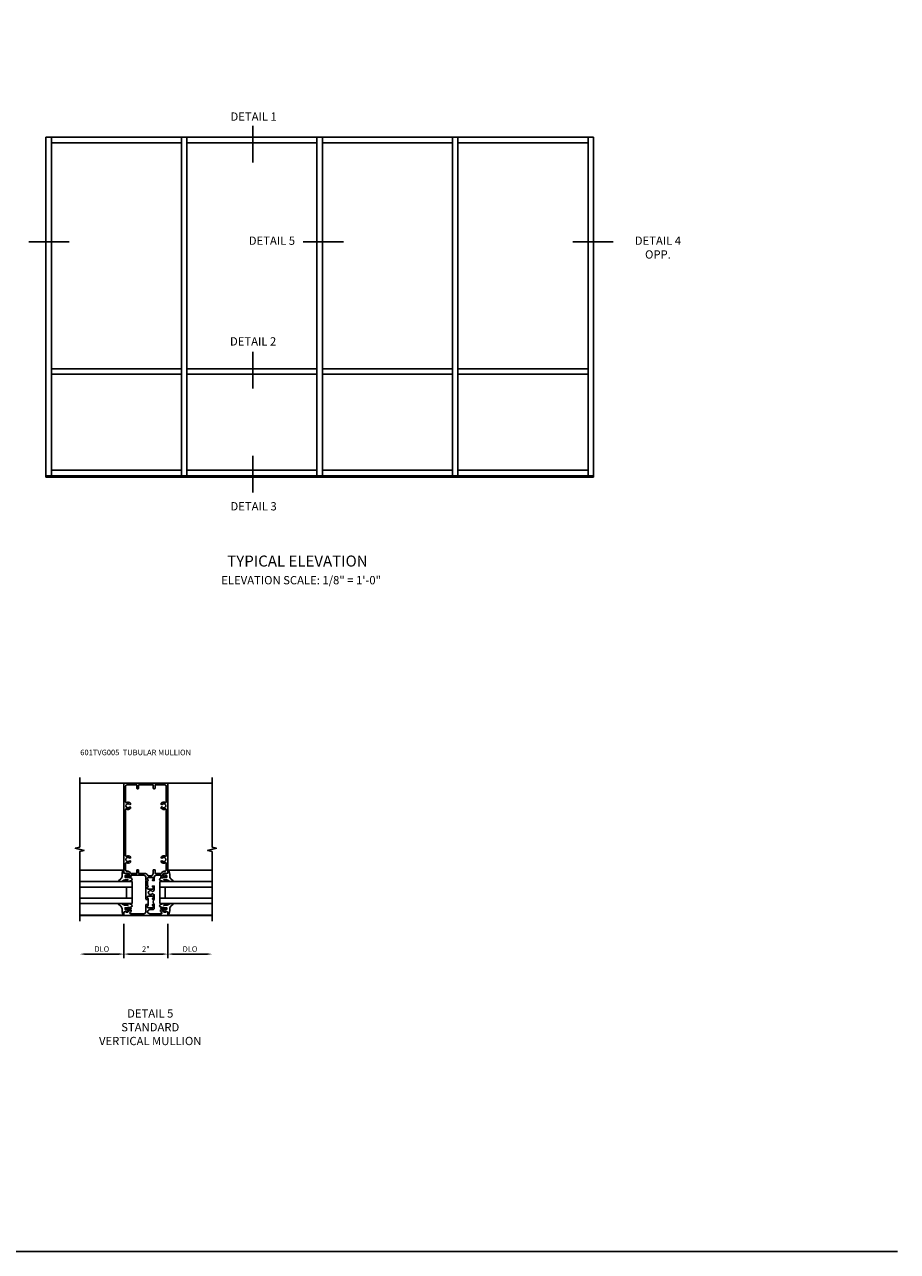
# Model space of a CAD drawing. Units: inches. Extents: x 0 to 87.2, y 0 to 55.6.
# Drawn here: x 47.6 to 87.2, y 0 to 55.6 of the extents above; entities that cross this region are included whole.
import ezdxf
from ezdxf.enums import TextEntityAlignment as Align

# ---------------------------------------------------------------- set-up
doc = ezdxf.new("R2010")
doc.units = ezdxf.units.IN
doc.header["$MEASUREMENT"] = 0
doc.layers.get('0').update_dxf_attribs({"color": 4})
for name, color, linetype in [('DIME', 2, 'Continuous'), ('FORMAT', 7, 'Continuous'), ('PARTSLIST', 3, 'Continuous'), ('TEXT', 3, 'Continuous')]:
    doc.layers.add(name, color=color, linetype=linetype)
doc.styles.get("Standard").update_dxf_attribs({"font": 'arial.ttf'})
doc.dimstyles.new('EXT_ON-OFF', dxfattribs={"dimscale": 2, "dimtxt": 0.125, "dimasz": 0.125, "dimexe": 0.09, "dimexo": 0.1875, "dimgap": 0.05, "dimtad": 3, "dimdec": 5, "dimzin": 3, "dimdsep": 46, "dimlunit": 5, "dimtxsty": 'Standard', "dimcen": 0, "dimse2": 1, "dimazin": 0, "dimtfac": 1, "dimtdec": 4, "dimtofl": 0, "dimtmove": 0, "dimatfit": 0, "dimfxl": 1, "dimfrac": 2, "dimtolj": 1, "dimtzin": 3, "dimarcsym": 0})
doc.dimstyles.new('EXT_ON-ON', dxfattribs={"dimscale": 2, "dimtxt": 0.125, "dimasz": 0.125, "dimexe": 0.09, "dimexo": 0.1875, "dimgap": 0.05, "dimtad": 3, "dimdec": 5, "dimzin": 3, "dimdsep": 46, "dimlunit": 5, "dimtxsty": 'Standard', "dimcen": 0, "dimazin": 0, "dimtfac": 1, "dimtdec": 4, "dimtofl": 0, "dimtmove": 0, "dimatfit": 0, "dimfxl": 1, "dimfrac": 2, "dimtolj": 1, "dimtzin": 3, "dimarcsym": 0})

# ---------------------------------------------------------------- blocks, each defined once
blk = doc.blocks.new('*D1884')
at = {"layer": 'DIME', "color": 0, "lineweight": -2, "transparency": 16777216}
for p, q in [((-1, -0.913), (-1, -2.468)), ((1, -0.913), (1, -2.468)), ((-0.75, -2.288), (0.75, -2.288))]:
    blk.add_line(p, q, dxfattribs=at)
at = {"layer": 'DIME', "color": 0, "transparency": 16777216}
for points in [[(-0.75, -2.246), (-0.75, -2.33), (-1, -2.288)], [(0.75, -2.246), (0.75, -2.33), (1, -2.288)]]:
    blk.add_solid(points, dxfattribs=at)
at = {"layer": 'DIME', "color": 0, "transparency": 16777216, "insert": (0, -2.062), "char_height": 0.25, "attachment_point": 5}
blk.add_mtext('\\A1;2"', dxfattribs=at)
blk = doc.blocks.new('*D1885')
at = {"layer": 'DIME', "color": 0, "lineweight": -2, "transparency": 16777216}
for p, q in [((-1, -0.913), (-1, -2.468)), ((-1.25, -2.288), (-2.75, -2.288))]:
    blk.add_line(p, q, dxfattribs=at)
at = {"layer": 'DIME', "color": 0, "transparency": 16777216}
for points in [[(-2.75, -2.246), (-2.75, -2.33), (-3, -2.288)], [(-1.25, -2.246), (-1.25, -2.33), (-1, -2.288)]]:
    blk.add_solid(points, dxfattribs=at)
at = {"layer": 'DIME', "color": 0, "transparency": 16777216, "insert": (-2, -2.059), "char_height": 0.25, "attachment_point": 5}
blk.add_mtext('\\A1;DLO', dxfattribs=at)
blk = doc.blocks.new('*D1886')
at = {"layer": 'DIME', "color": 0, "lineweight": -2, "transparency": 16777216}
for p, q in [((1, -0.913), (1, -2.468)), ((1.25, -2.288), (2.75, -2.288))]:
    blk.add_line(p, q, dxfattribs=at)
at = {"layer": 'DIME', "color": 0, "transparency": 16777216}
for points in [[(1.25, -2.246), (1.25, -2.33), (1, -2.288)], [(2.75, -2.246), (2.75, -2.33), (3, -2.288)]]:
    blk.add_solid(points, dxfattribs=at)
at = {"layer": 'DIME', "color": 0, "transparency": 16777216, "insert": (2, -2.059), "char_height": 0.25, "attachment_point": 5}
blk.add_mtext('\\A1;DLO', dxfattribs=at)
blk = doc.blocks.new('B027074-M')
blk.add_lwpolyline([(0.062, 0.144), (0.035, 0.149), (0.069, 0.257), (0.13, 0.261), (0.205, 0.259), (0.195, 0.29, 0.12571), (-0.037, 0.341, -0.226084), (-0.19, 0.391), (-0.286, 0.502, 0.644976), (-0.312, 0.49), (-0.31, 0.361, 0.151869), (-0.294, 0.316), (-0.255, 0.257, -0.029345), (-0.238, 0.205), (-0.221, 0.083, -0.653812), (-0.241, 0.076), (-0.285, 0.241, 0.888636), (-0.31, 0.239), (-0.31, 0.105, 0.064205), (-0.268, -0.084, 0.689636), (-0.165, -0.084, 0.070356), (-0.124, 0.105), (-0.124, 0.201), (-0.051, 0.201), (-0.029, 0.147), (-0.068, 0.142), (-0.034, 0.106), (-0.065, 0.084), (-0.004, 0.03), (0.052, 0.096), (0.027, 0.106)], format="xyb", close=True)
blk = doc.blocks.new('S451GT1000')
for p, q in [((-1.518, -1), (-1.518, -3)), ((-1, -0.625), (-1, -3)), ((0, -0.625), (-1, -0.625)), ((-0.75, -0.625), (-0.75, -3)), ((-0.25, -0.875), (-0.75, -0.875)), ((-0.25, -0.625), (-0.25, -3)), ((0, -0.625), (0, -3)), ((0.517, -1), (0.517, -3))]:
    blk.add_line(p, q)
at = {"rotation": 180}
blk.add_blockref('B027074-M', (-1.312, -0.742), dxfattribs=at)
at = {"xscale": -1, "rotation": 180}
blk.add_blockref('B027074-M', (0.312, -0.742), dxfattribs=at)
blk = doc.blocks.new('B601TVG005-2')
blk.add_lwpolyline([(0.897, -0.357), (1, -0.393), (1, -0.538), (-1, -0.538), (-1, -0.393), (-0.897, -0.357), (-0.897, -0.386), (-0.825, -0.386, 0.198912), (-0.808, -0.379), (-0.741, -0.312), (-0.741, -0.269, 0.354119), (-0.757, -0.25), (-0.859, -0.228), (-0.897, -0.228), (-0.897, -0.257), (-0.909, -0.257, -0.414214), (-0.929, -0.237), (-0.929, -0.208, -0.414214), (-0.909, -0.188), (-0.707, -0.188, -0.414214), (-0.669, -0.226), (-0.691, -0.226), (-0.691, -0.288), (-0.669, -0.288), (-0.669, -0.353), (-0.723, -0.407, 0.668179), (-0.701, -0.458), (-0.1, -0.458, 0.414214), (0, -0.358), (0, -0.057), (0.01, -0.047), (0, -0.037), (0, -0.032), (0.08, -0.032), (0.08, -0.047), (0.095, -0.047, -1), (0.095, -0.078), (0.095, -0.078, 0.414214), (0.08, -0.093), (0.08, -0.173, 0.414214), (0.095, -0.188), (0.31, -0.188, 0.414214), (0.325, -0.173), (0.325, -0.093, 0.414214), (0.31, -0.078), (0.309, -0.078, -1), (0.309, -0.047), (0.375, -0.047), (0.375, -0.208, -0.414214), (0.315, -0.268), (0.179, -0.268, 0.38517), (0.08, -0.358, 0.414214), (0.18, -0.458), (0.701, -0.458, 0.668179), (0.723, -0.407), (0.669, -0.353), (0.669, -0.288), (0.691, -0.288), (0.691, -0.226), (0.669, -0.226, -0.414214), (0.707, -0.188), (0.909, -0.188, -0.414214), (0.929, -0.208), (0.929, -0.237, -0.414214), (0.909, -0.257), (0.897, -0.257), (0.897, -0.228), (0.859, -0.228), (0.757, -0.25, 0.354119), (0.741, -0.269), (0.741, -0.312), (0.808, -0.379, 0.198912), (0.825, -0.386), (0.897, -0.386)], format="xyb", close=True)
blk = doc.blocks.new('B601TVG005-2TB')
blk.add_lwpolyline([(0.375, 0.203, 0.4), (0.375, -0.047), (0.3095, -0.047, 1), (0.3095, -0.078), (0.31, -0.078, -0.4142136), (0.325, -0.093), (0.325, -0.173, -0.4142136), (0.31, -0.188), (0.095, -0.188, -0.4142136), (0.08, -0.173), (0.08, -0.093, -0.4142136), (0.095, -0.078), (0.0955, -0.078, 1), (0.0955, -0.047), (0.08, -0.047), (0.08, -0.0315), (0.101, -0.0315), (0.101, 0.1875), (0.08, 0.1875), (0.08, 0.203), (0.0955, 0.203, 1), (0.0955, 0.234), (0.095, 0.234, -0.4142136), (0.08, 0.249), (0.08, 0.329, -0.4142136), (0.095, 0.344), (0.31, 0.344, -0.4142136), (0.325, 0.329), (0.325, 0.249, -0.4142136), (0.31, 0.234), (0.3095, 0.234, 1), (0.3095, 0.203)], format="xyb", close=True)
blk = doc.blocks.new('B601TVG005-1')
for points in [[(0.808, 1.379), (0.741, 1.312), (0.741, 1.269, 0.354119), (0.757, 1.25), (0.859, 1.228), (0.897, 1.228), (0.897, 1.257), (0.909, 1.257, -0.414214), (0.929, 1.237), (0.929, 1.208, -0.414214), (0.909, 1.188), (0.707, 1.188, -0.414214), (0.669, 1.226), (0.691, 1.226), (0.691, 1.268, 0.414214), (0.671, 1.288), (0.475, 1.288, 0.414214), (0.375, 1.188), (0.375, 1.047), (0.309, 1.047, -1), (0.309, 1.078), (0.31, 1.078, 0.414214), (0.325, 1.093), (0.325, 1.173, 0.414214), (0.31, 1.188), (0.095, 1.188, 0.414214), (0.08, 1.173), (0.08, 1.093, 0.414214), (0.095, 1.078), (0.095, 1.078, -1), (0.095, 1.047), (0.08, 1.047), (0.08, 0.797), (0.095, 0.797, -1), (0.095, 0.766), (0.095, 0.766, 0.414214), (0.08, 0.751), (0.08, 0.671, 0.414214), (0.095, 0.656), (0.31, 0.656, 0.414214), (0.325, 0.671), (0.325, 0.751, 0.414214), (0.31, 0.766), (0.309, 0.766, -1), (0.309, 0.797), (0.375, 0.797), (0.375, 0.599), (0.294, 0.552, -0.386545), (0.28, 0.555, 3.127286), (0.28, 0.445, -0.386545), (0.294, 0.448), (0.375, 0.401), (0.375, 0.203), (0.309, 0.203, -1), (0.309, 0.234), (0.31, 0.234, 0.414214), (0.325, 0.249), (0.325, 0.329, 0.414214), (0.31, 0.344), (0.095, 0.344, 0.414214), (0.08, 0.329), (0.08, 0.249, 0.414214), (0.095, 0.234), (0.095, 0.234, -1), (0.095, 0.203), (0.08, 0.203), (0.08, 0.187), (0, 0.187), (0, 0.193), (0.01, 0.203), (0, 0.213), (0, 0.49), (0.01, 0.5), (0, 0.51), (0, 0.787), (0.01, 0.797), (0, 0.807), (0, 1.037), (0.01, 1.047), (0, 1.057), (0, 1.188, 0.414214), (-0.1, 1.288), (-0.671, 1.288, 0.414214), (-0.691, 1.268), (-0.691, 1.226), (-0.669, 1.226, -0.414214), (-0.707, 1.188), (-0.909, 1.188, -0.414214), (-0.929, 1.208), (-0.929, 1.237, -0.414214), (-0.909, 1.257), (-0.897, 1.257), (-0.897, 1.228), (-0.859, 1.228), (-0.757, 1.25, 0.354119), (-0.741, 1.269), (-0.741, 1.312), (-0.808, 1.379, 0.198912), (-0.825, 1.386), (-0.897, 1.386), (-0.897, 1.357), (-1, 1.393), (-1, 5.462), (1, 5.462), (1, 1.393), (0.897, 1.357), (0.897, 1.386), (0.825, 1.386, 0.198912)], [(0.735, 1.945, 3.127286), (0.735, 2.056, -0.386545), (0.721, 2.053), (0.692, 2.07), (0.692, 2.114, -0.339754), (0.89, 2.146, 0.568098), (0.92, 2.163), (0.92, 4.275, 0.568098), (0.89, 4.293, -0.339754), (0.692, 4.325), (0.692, 4.369), (0.721, 4.386, -0.386545), (0.735, 4.383, 3.127286), (0.735, 4.493, -0.386545), (0.721, 4.49), (0.692, 4.507), (0.692, 4.551, -0.339754), (0.89, 4.583, 0.568098), (0.92, 4.601), (0.92, 5.322, 0.414214), (0.86, 5.382), (0.415, 5.382), (0.415, 5.232, -0.414214), (0.395, 5.212), (0.355, 5.212, -0.414214), (0.335, 5.232), (0.335, 5.382), (-0.335, 5.382), (-0.335, 5.232, -0.414214), (-0.355, 5.212), (-0.395, 5.212, -0.414214), (-0.415, 5.232), (-0.415, 5.382), (-0.86, 5.382, 0.414214), (-0.92, 5.322), (-0.92, 4.601, 0.568098), (-0.89, 4.583, -0.339754), (-0.692, 4.551), (-0.692, 4.507), (-0.721, 4.49, -0.386545), (-0.735, 4.493, 3.127286), (-0.735, 4.383, -0.386545), (-0.721, 4.386), (-0.692, 4.369), (-0.692, 4.325, -0.339754), (-0.89, 4.293, 0.568098), (-0.92, 4.275), (-0.92, 2.163, 0.568098), (-0.89, 2.146, -0.339754), (-0.692, 2.114), (-0.692, 2.07), (-0.721, 2.053, -0.386545), (-0.735, 2.056, 3.127286), (-0.735, 1.945, -0.386545), (-0.721, 1.948), (-0.692, 1.931), (-0.692, 1.887, -0.339754), (-0.89, 1.855, 0.568098), (-0.92, 1.838), (-0.92, 1.526, 0.414214), (-0.86, 1.466), (-0.825, 1.466, -0.198912), (-0.751, 1.435), (-0.701, 1.386, 0.198912), (-0.659, 1.368), (-0.415, 1.368), (-0.415, 1.518, -0.414214), (-0.395, 1.538), (-0.355, 1.538, -0.414214), (-0.335, 1.518), (-0.335, 1.368), (-0.069, 1.368, -0.260536), (0.084, 1.282, 0.260536), (0.11, 1.268), (0.265, 1.268, 0.345002), (0.294, 1.291, -0.123148), (0.335, 1.368), (0.335, 1.518, -0.414214), (0.355, 1.538), (0.395, 1.538, -0.414214), (0.415, 1.518), (0.415, 1.368), (0.659, 1.368, 0.198912), (0.701, 1.386), (0.751, 1.435, -0.198912), (0.825, 1.466), (0.86, 1.466, 0.414214), (0.92, 1.526), (0.92, 1.838, 0.568098), (0.89, 1.855, -0.339754), (0.692, 1.887), (0.692, 1.931), (0.721, 1.948, -0.386545)]]:
    blk.add_lwpolyline(points, format="xyb", close=True)
blk = doc.blocks.new('B601TVG005')
for name in ['B601TVG005-1', 'B601TVG005-2TB', 'B601TVG005-2']:
    blk.add_blockref(name, (0, 0))
blk = doc.blocks.new('S601TFV22')
for p, q in [((-1, 5.462), (-3.00001, 5.462)), ((1, 5.462), (3.00001, 5.462)), ((-1, -0.538), (-3.00001, -0.538)), ((1, -0.538), (3.000011, -0.538006))]:
    blk.add_line(p, q)
for points in [[(-3.00001, 5.712), (-3.00001, 2.56201), (-3.19999, 2.51199), (-2.80001, 2.41201), (-3.00001, 2.36201), (-3.00001, -0.788)], [(3.00001, 5.712), (3.00002, 2.56201), (3.2, 2.51199), (2.80002, 2.41201), (3.00002, 2.36201), (3.00001, -0.788)]]:
    blk.add_lwpolyline(points)
blk.add_blockref('B601TVG005', (0, 0))
at = {"xscale": -1, "rotation": 270}
blk.add_blockref('S451GT1000', (0, 1.000883), dxfattribs=at)
at = {"rotation": 90}
blk.add_blockref('S451GT1000', (0, 1.000883), dxfattribs=at)
at = {"layer": 'DIME'}
for base, p1, p2, picture, middle in [((-3.00001, -2.288), (-1, -0.538), (-3.00001, -0.788), '*D1885', (-2.000005, -2.058651)), ((3.00001, -2.288), (1, -0.538), (3.00001, -0.788), '*D1886', (2.000005, -2.058651))]:
    dim = blk.add_linear_dim(base=base, p1=p1, p2=p2, text='DLO', dimstyle='EXT_ON-OFF', override={"dimpost": '"'}, dxfattribs=at)
    dim.commit()
    dim.dimension.update_dxf_attribs({"geometry": picture, "text_midpoint": middle})
dim = blk.add_linear_dim(base=(1, -2.288), p1=(-1, -0.538), p2=(1, -0.538), dimstyle='EXT_ON-ON', override={"dimpost": '"'}, dxfattribs=at)
dim.commit()
dim.dimension.update_dxf_attribs({"geometry": '*D1884', "text_midpoint": (0, -2.062488)})

msp = doc.modelspace()

# ---------------------------------------------------------------- linework, layer by layer
for p, q in [((48.595, 50.527), (73.427, 50.527)), ((48.595, 35.11), (48.595, 50.527)), ((48.845, 35.173), (48.845, 50.527)), ((48.845, 50.276), (54.739, 50.276)), ((54.739, 35.173), (54.739, 50.527)), ((54.989, 35.173), (54.989, 50.527)), ((54.989, 50.276), (60.883, 50.276)), ((60.883, 35.173), (60.883, 50.527)), ((61.133, 35.173), (61.133, 50.527)), ((61.133, 50.276), (67.027, 50.276)), ((67.027, 35.173), (67.027, 50.527)), ((67.277, 35.173), (67.277, 50.527)), ((67.277, 50.276), (73.177, 50.276)), ((73.177, 35.173), (73.177, 50.527)), ((73.427, 35.11), (73.427, 50.527)), ((54.739, 40.031), (48.845, 40.031)), ((54.739, 39.781), (48.845, 39.781)), ((60.883, 40.031), (54.989, 40.031)), ((60.883, 39.781), (54.989, 39.781)), ((67.027, 40.031), (61.133, 40.031)), ((67.027, 39.781), (61.133, 39.781)), ((73.177, 40.031), (67.277, 40.031)), ((73.177, 39.781), (67.277, 39.781)), ((73.427, 35.173), (48.595, 35.173)), ((73.427, 35.11), (48.595, 35.11)), ((54.739, 35.423), (48.845, 35.423)), ((60.883, 35.423), (54.989, 35.423)), ((67.027, 35.423), (61.133, 35.423)), ((73.177, 35.423), (67.277, 35.423))]:
    msp.add_line(p, q)
at = {"layer": 'FORMAT'}
msp.add_lwpolyline([(87.207, 0), (0, 0), (0, 55.637)], dxfattribs=at)
at = {"layer": 'TEXT'}
for p, q in [((57.972, 51.04), (57.972, 49.378)), ((49.642, 45.784), (47.818, 45.784)), ((62.084, 45.784), (60.254, 45.784)), ((74.312, 45.784), (72.488, 45.784)), ((57.972, 40.788), (57.972, 39.132)), ((57.972, 36.073), (57.972, 34.417))]:
    msp.add_line(p, q, dxfattribs=at)

# ---------------------------------------------------------------- block references
msp.add_blockref('S601TFV22', (53.127, 15.773))

# ---------------------------------------------------------------- texts
at = {"layer": 'PARTSLIST', "insert": (50.151, 22.753), "char_height": 0.25, "width": 9.97842, "attachment_point": 1}
msp.add_mtext('601TVG005  TUBULAR MULLION', dxfattribs=at)
at = {"layer": 'TEXT', "linetype": 'Continuous'}
for s, height, p in [('DETAIL 1', 0.375, (58.012, 51.276)), ('DETAIL 5', 0.375, (58.842, 45.648)), ('DETAIL 2', 0.375, (57.989, 41.082)), ('DETAIL 3', 0.375, (58.012, 33.604)), ('TYPICAL ELEVATION', 0.5, (59.999, 31.057))]:
    msp.add_text(s, height=height, dxfattribs=at).set_placement(p, align=Align.CENTER)
at = {"layer": 'TEXT', "char_height": 0.375, "attachment_point": 2}
for s, insert, width in [('DETAIL 4 \\POPP.', (76.345, 46.023), 3.68674), ('ELEVATION SCALE: 1/8" = 1\'-0"', (60.166, 30.628), 15.25), ('DETAIL 5\\PSTANDARD\\PVERTICAL MULLION\\P ', (53.324, 10.981), 7.50682)]:
    msp.add_mtext(s, dxfattribs=dict(at, insert=insert, width=width))

doc.saveas('drawing.dxf')
